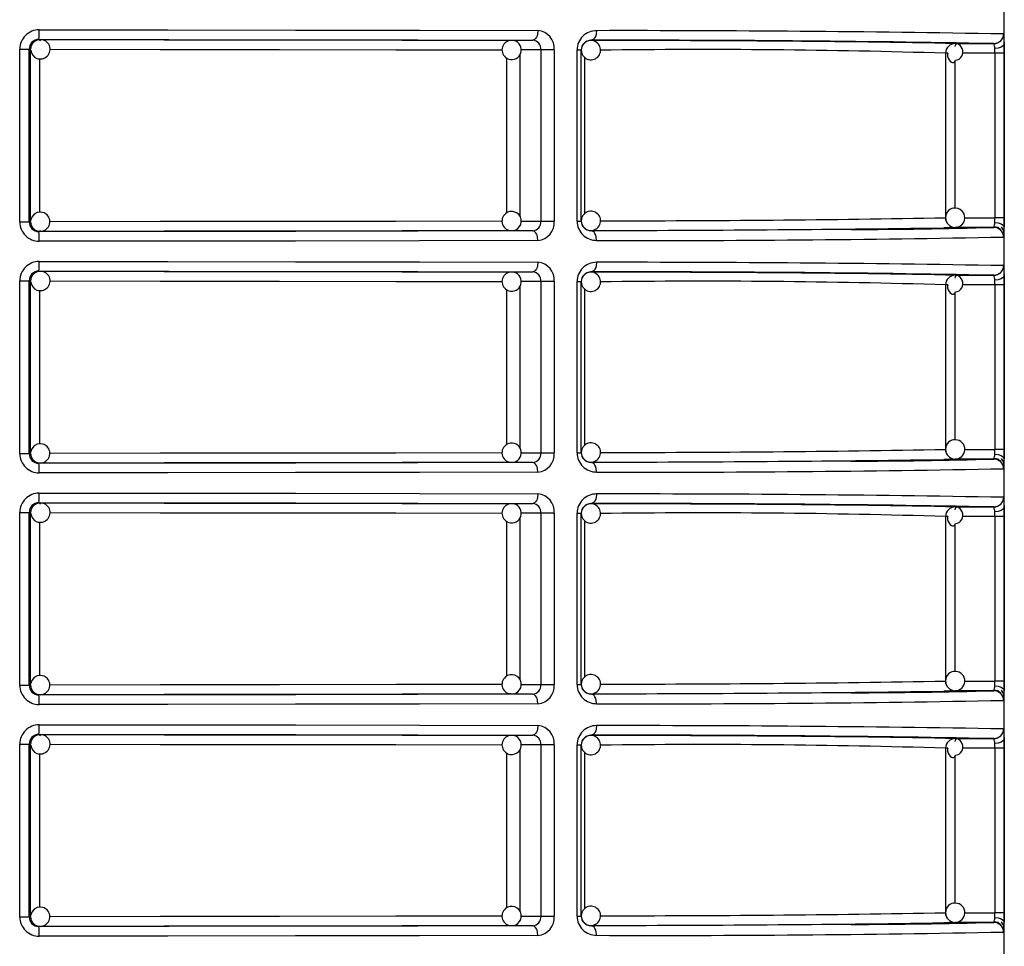
# Model space of a CAD drawing. Units: millimetres. Extents: x 5 to 619, y 2 to 447.
# Drawn here: x 49 to 59, y 155 to 164 of the extents above; entities that cross this region are included whole.
import ezdxf

# ---------------------------------------------------------------- set-up
doc = ezdxf.new("R2010")
doc.units = ezdxf.units.MM

msp = doc.modelspace()

# ---------------------------------------------------------------- linework, layer by layer
for p, q in [((58.8111, 152.1466), (58.8111, 173.9566)), ((48.8144, 164.1015), (48.8284, 164.0998)), ((53.7102, 164.0931), (53.9281, 164.0946)), ((53.9478, 164.1017), (53.9444, 164.0926)), ((54.5305, 164.0928), (54.5305, 164.0906)), ((58.2033, 164.063), (58.3023, 164.0585)), ((58.3023, 164.0585), (58.7032, 164.0584)), ((58.7308, 164.0637), (58.7053, 164.0565)), ((48.616, 162.2117), (48.616, 164.0016)), ((48.616, 164.0016), (48.714, 164.0016)), ((48.714, 162.2117), (48.714, 164.0016)), ((48.7284, 163.9998), (48.714, 164.0016)), ((48.7284, 162.2135), (48.7284, 163.9998)), ((53.7941, 163.9413), (53.7941, 162.2713)), ((54.0116, 163.9946), (53.8085, 163.9932)), ((54.1507, 163.9946), (54.0116, 163.9946)), ((54.0116, 163.9946), (54.0116, 162.2187)), ((54.1507, 163.9946), (54.1507, 162.2187)), ((54.3879, 162.2199), (54.3879, 163.9934)), ((54.3879, 163.9934), (54.4305, 163.9934)), ((54.4305, 162.2199), (54.4305, 163.9934)), ((58.2024, 163.9587), (58.2024, 162.2547)), ((58.2257, 163.9587), (58.2024, 163.9587)), ((58.7126, 163.9586), (58.3798, 163.9586)), ((58.7126, 163.9586), (58.7126, 162.2547)), ((58.8091, 163.9586), (58.7126, 163.9586)), ((58.8091, 163.9586), (58.8091, 162.2547)), ((48.8242, 162.3119), (48.8242, 163.9011)), ((53.6567, 163.9105), (53.6567, 162.3044)), ((54.4687, 162.299), (54.4687, 163.9136)), ((58.2988, 163.8704), (58.2988, 162.3534)), ((48.616, 162.2117), (48.714, 162.2117)), ((48.714, 162.2117), (48.7284, 162.2135)), ((53.8098, 162.22), (54.0116, 162.2187)), ((54.0116, 162.2187), (54.1507, 162.2187)), ((54.3879, 162.2199), (54.4305, 162.2199)), ((58.4008, 162.2546), (58.7126, 162.2547)), ((58.8091, 162.2547), (58.7126, 162.2547)), ((48.8284, 162.1135), (48.8144, 162.1117)), ((53.7171, 162.1205), (53.7102, 162.1202)), ((53.9281, 162.1187), (53.7102, 162.1202)), ((53.944, 162.1205), (53.9472, 162.1114)), ((54.5305, 162.1227), (54.5305, 162.1205)), ((58.7032, 162.1549), (58.3023, 162.1548)), ((58.7433, 162.149), (58.7421, 162.147)), ((58.7454, 162.1614), (58.744, 162.1504)), ((48.8144, 161.7015), (48.8284, 161.6998)), ((53.7102, 161.6931), (53.9281, 161.6946)), ((53.9478, 161.7017), (53.9444, 161.6926)), ((48.616, 159.8117), (48.616, 161.6016)), ((48.616, 161.6016), (48.714, 161.6016)), ((48.714, 159.8117), (48.714, 161.6016)), ((48.7284, 161.5998), (48.714, 161.6016)), ((48.7284, 159.8135), (48.7284, 161.5998)), ((54.0116, 161.5946), (53.8085, 161.5932)), ((54.1507, 161.5946), (54.0116, 161.5946)), ((54.0116, 161.5946), (54.0116, 159.8187)), ((54.1507, 161.5946), (54.1507, 159.8187)), ((54.3879, 159.8199), (54.3879, 161.5934)), ((54.3879, 161.5934), (54.4305, 161.5934)), ((54.4305, 159.8199), (54.4305, 161.5934)), ((54.5305, 161.6928), (54.5305, 161.6906)), ((58.2033, 161.663), (58.3023, 161.6585)), ((58.2988, 161.6584), (58.2834, 161.6548)), ((58.3023, 161.6585), (58.7032, 161.6584)), ((58.7308, 161.6637), (58.7053, 161.6565)), ((48.8242, 159.9119), (48.8242, 161.5011)), ((53.6567, 161.5105), (53.6567, 159.9044)), ((53.7941, 161.5413), (53.7941, 159.8713)), ((54.4687, 159.899), (54.4687, 161.5136)), ((58.2024, 161.5587), (58.2024, 159.8547)), ((58.2257, 161.5587), (58.2024, 161.5587)), ((58.7126, 161.5586), (58.3798, 161.5586)), ((58.7126, 161.5586), (58.7126, 159.8547)), ((58.8091, 161.5586), (58.7126, 161.5586)), ((58.8091, 161.5586), (58.8091, 159.8547)), ((58.2988, 161.4704), (58.2988, 159.9534)), ((48.616, 159.8117), (48.714, 159.8117)), ((48.714, 159.8117), (48.7284, 159.8135)), ((53.8098, 159.82), (54.0116, 159.8187)), ((54.0116, 159.8187), (54.1507, 159.8187)), ((54.3879, 159.8199), (54.4305, 159.8199)), ((58.4008, 159.8546), (58.7126, 159.8547)), ((58.8091, 159.8547), (58.7126, 159.8547)), ((58.7454, 159.7614), (58.744, 159.7504)), ((48.8284, 159.7135), (48.8144, 159.7117)), ((53.7171, 159.7205), (53.7102, 159.7202)), ((53.9281, 159.7187), (53.7102, 159.7202)), ((53.944, 159.7205), (53.9472, 159.7113)), ((54.5305, 159.7227), (54.5305, 159.7205)), ((58.7032, 159.7549), (58.3023, 159.7548)), ((58.7433, 159.749), (58.7421, 159.747)), ((48.8144, 159.3015), (48.8284, 159.2998)), ((53.7102, 159.2931), (53.9281, 159.2946)), ((53.9478, 159.3017), (53.9444, 159.2926)), ((54.5305, 159.2928), (54.5305, 159.2906)), ((58.2033, 159.263), (58.3023, 159.2585)), ((58.2988, 159.2584), (58.2834, 159.2548)), ((58.3023, 159.2585), (58.7032, 159.2584)), ((58.7308, 159.2637), (58.7053, 159.2565)), ((48.616, 157.4117), (48.616, 159.2016)), ((48.616, 159.2016), (48.714, 159.2016)), ((48.714, 157.4117), (48.714, 159.2016)), ((48.7284, 159.1998), (48.714, 159.2016)), ((48.7284, 157.4135), (48.7284, 159.1998)), ((54.0116, 159.1946), (53.8085, 159.1932)), ((54.1507, 159.1946), (54.0116, 159.1946)), ((54.0116, 159.1946), (54.0116, 157.4187)), ((54.1507, 159.1946), (54.1507, 157.4187)), ((54.3879, 157.4199), (54.3879, 159.1934)), ((54.3879, 159.1934), (54.4305, 159.1934)), ((54.4305, 157.4199), (54.4305, 159.1934)), ((58.2024, 159.1587), (58.2024, 157.4547)), ((58.2257, 159.1587), (58.2024, 159.1587)), ((58.7126, 159.1586), (58.3798, 159.1586)), ((58.7126, 159.1586), (58.7126, 157.4547)), ((58.8091, 159.1586), (58.7126, 159.1586)), ((58.8091, 159.1586), (58.8091, 157.4547)), ((48.8242, 157.5119), (48.8242, 159.1011)), ((53.6567, 159.1105), (53.6567, 157.5044)), ((53.7941, 159.1413), (53.7941, 157.4713)), ((54.4687, 157.499), (54.4687, 159.1136)), ((58.2988, 159.0704), (58.2988, 157.5534)), ((48.714, 157.4117), (48.7284, 157.4135)), ((53.8098, 157.42), (54.0116, 157.4187)), ((54.0116, 157.4187), (54.1507, 157.4187)), ((54.3879, 157.4199), (54.4305, 157.4199)), ((58.4008, 157.4546), (58.7126, 157.4547)), ((58.8091, 157.4547), (58.7126, 157.4547)), ((48.616, 157.4117), (48.714, 157.4117)), ((48.8284, 157.3135), (48.8144, 157.3117)), ((53.7102, 157.3202), (53.6909, 157.3271)), ((53.7171, 157.3205), (53.7102, 157.3202)), ((53.9281, 157.3187), (53.7102, 157.3202)), ((53.944, 157.3205), (53.9472, 157.3114)), ((54.5305, 157.3227), (54.5305, 157.3205)), ((58.7032, 157.3549), (58.3023, 157.3548)), ((58.7433, 157.349), (58.7421, 157.347)), ((58.7454, 157.3614), (58.744, 157.3504)), ((48.616, 155.0117), (48.616, 156.8016)), ((48.616, 156.8016), (48.714, 156.8016)), ((48.714, 155.0117), (48.714, 156.8016)), ((48.7284, 156.7998), (48.714, 156.8016)), ((48.8144, 156.9015), (48.8284, 156.8998)), ((53.7102, 156.8931), (53.9281, 156.8946)), ((53.9478, 156.9017), (53.9444, 156.8926)), ((54.5305, 156.8928), (54.5305, 156.8906)), ((58.2033, 156.863), (58.3023, 156.8585)), ((58.2988, 156.8584), (58.2834, 156.8548)), ((58.3023, 156.8585), (58.7032, 156.8584)), ((58.7308, 156.8637), (58.7053, 156.8565)), ((48.7284, 155.0135), (48.7284, 156.7998)), ((48.8242, 155.1119), (48.8242, 156.7011)), ((53.6567, 156.7105), (53.6567, 155.1044)), ((53.7941, 156.7413), (53.7941, 155.0713)), ((54.0116, 156.7946), (53.8085, 156.7932)), ((54.1507, 156.7946), (54.0116, 156.7946)), ((54.0116, 156.7946), (54.0116, 155.0187)), ((54.1507, 156.7946), (54.1507, 155.0187)), ((54.3879, 155.0199), (54.3879, 156.7934)), ((54.3879, 156.7934), (54.4305, 156.7934)), ((54.4305, 155.0199), (54.4305, 156.7934)), ((54.4687, 155.099), (54.4687, 156.7136)), ((58.2024, 156.7587), (58.2024, 155.0547)), ((58.2257, 156.7587), (58.2024, 156.7587)), ((58.7126, 156.7586), (58.3798, 156.7586)), ((58.7126, 156.7586), (58.7126, 155.0547)), ((58.8091, 156.7586), (58.7126, 156.7586)), ((58.8091, 156.7586), (58.8091, 155.0547)), ((58.2988, 156.6704), (58.2988, 155.1534)), ((48.616, 155.0117), (48.714, 155.0117)), ((48.714, 155.0117), (48.7284, 155.0135)), ((53.8098, 155.02), (54.0116, 155.0187)), ((54.0116, 155.0187), (54.1507, 155.0187)), ((54.3879, 155.0199), (54.4305, 155.0199)), ((58.4008, 155.0546), (58.7126, 155.0547)), ((58.8091, 155.0547), (58.7126, 155.0547)), ((48.8284, 154.9135), (48.8144, 154.9117)), ((53.7171, 154.9205), (53.7102, 154.9202)), ((53.9281, 154.9187), (53.7102, 154.9202)), ((53.944, 154.9205), (53.9472, 154.9114)), ((54.5305, 154.9227), (54.5305, 154.9205)), ((58.7032, 154.9549), (58.3023, 154.9548)), ((58.7433, 154.949), (58.7421, 154.947)), ((58.7454, 154.9614), (58.744, 154.9504))]:
    msp.add_line(p, q)
at = {"flags": 128}
for points in [[(48.8183, 164.2015), (50.1498, 164.2009), (51.4706, 164.1996), (52.7562, 164.1975), (53.9817, 164.1946)], [(53.9817, 164.1946), (53.9779, 164.1579), (53.9729, 164.14), (53.9659, 164.124), (53.9574, 164.111), (53.9478, 164.1017), (53.9281, 164.0946)], [(54.5899, 164.1928), (54.5857, 164.1561), (54.5801, 164.1382), (54.5724, 164.1222), (54.5629, 164.1092), (54.5523, 164.0999), (54.5305, 164.0928)], [(58.8032, 164.1584), (58.8051, 164.1514), (58.8066, 164.1307)], [(48.7837, 164.0873), (48.7694, 164.0805), (48.7577, 164.0705)], [(48.8283, 164.0982), (48.8036, 164.0967), (48.7837, 164.0873)], [(48.8144, 164.1015), (50.1605, 164.1009), (51.4767, 164.0995), (52.7399, 164.0974), (53.9281, 164.0946)], [(48.8284, 164.0998), (48.8267, 164.0927), (48.8261, 164.0837)], [(48.8284, 164.0998), (50.1135, 164.0992), (51.3697, 164.0979), (52.5755, 164.0958), (53.7102, 164.0931)], [(58.3048, 163.8878), (58.3242, 163.8905), (58.3423, 163.8985), (58.3579, 163.9111), (58.37, 163.9277), (58.3779, 163.947), (58.3813, 163.9678), (58.3801, 163.9887), (58.3747, 164.0085), (58.3659, 164.0259), (58.3546, 164.0399), (58.3419, 164.0496), (58.3292, 164.0547), (58.3177, 164.0548), (58.3084, 164.0503), (58.3023, 164.0415), (58.2998, 164.0291)], [(58.8085, 164.0568), (58.8012, 164.0392), (58.7797, 164.0229), (58.7472, 164.0118), (58.7116, 164.0076)], [(58.8066, 164.1307), (58.8078, 164.0986), (58.8085, 164.0568)], [(58.8085, 164.0568), (58.8089, 164.0094), (58.8091, 163.9586)], [(48.9273, 163.9997), (50.0704, 163.9992), (51.3064, 163.9979), (52.5095, 163.9959), (53.6119, 163.9932)], [(58.2249, 163.9587), (58.2233, 163.9492), (58.2245, 163.9282), (58.2299, 163.9084), (58.2387, 163.891), (58.2501, 163.8771), (58.2627, 163.8673), (58.2754, 163.8623), (58.2869, 163.8621), (58.2962, 163.8666), (58.3023, 163.8754), (58.3048, 163.8878)], [(58.7126, 163.9586), (58.7123, 163.9839), (58.7116, 164.0076)], [(48.8991, 162.2842), (48.8693, 162.3047), (48.8355, 162.3132), (48.7982, 162.3088), (48.7651, 162.2909), (48.7409, 162.262), (48.7292, 162.2262), (48.7294, 162.223)], [(53.6106, 162.22), (52.5095, 162.2174), (51.3064, 162.2154), (50.0704, 162.2141), (48.9268, 162.2135)], [(58.7116, 162.2056), (58.7123, 162.2293), (58.7126, 162.2547)], [(58.7116, 162.2056), (58.7472, 162.2015), (58.7797, 162.1904), (58.8012, 162.1741), (58.8085, 162.1565)], [(58.8091, 162.2547), (58.8089, 162.2038), (58.8085, 162.1565)], [(53.9281, 162.1187), (52.7399, 162.1159), (51.4767, 162.1137), (50.1605, 162.1123), (48.8144, 162.1117)], [(48.8262, 162.1276), (48.8267, 162.1205), (48.8284, 162.1135)], [(53.7102, 162.1202), (52.5755, 162.1174), (51.3697, 162.1154), (50.1135, 162.1141), (48.8284, 162.1135)], [(53.9817, 162.0187), (53.9778, 162.0555), (53.9728, 162.0734), (53.9659, 162.0893), (53.9573, 162.1023), (53.9477, 162.1116), (53.9281, 162.1187)], [(57.2251, 162.1335), (56.9213, 162.1313), (56.219, 162.1273), (55.4186, 162.1237), (54.5305, 162.1205)], [(54.5899, 162.0205), (54.5857, 162.0572), (54.5801, 162.0751), (54.5724, 162.0911), (54.5629, 162.1041), (54.5523, 162.1134), (54.5305, 162.1205)], [(58.3023, 162.1548), (58.2021, 162.1502), (58.1835, 162.1498)], [(58.7989, 162.1312), (58.7929, 162.1445), (58.7805, 162.1611)], [(53.9817, 162.0187), (52.7562, 162.0158), (51.4706, 162.0137), (50.1498, 162.0123), (48.8183, 162.0117)], [(58.8065, 162.0805), (58.8051, 162.0619), (58.8032, 162.0549)], [(48.8183, 161.8015), (50.1498, 161.8009), (51.4706, 161.7996), (52.7562, 161.7975), (53.9817, 161.7946)], [(48.8283, 161.6982), (48.8036, 161.6967), (48.7837, 161.6873)], [(48.8144, 161.7015), (50.1605, 161.7009), (51.4767, 161.6995), (52.7399, 161.6974), (53.9281, 161.6946)], [(48.8284, 161.6998), (50.1135, 161.6992), (51.3697, 161.6979), (52.5755, 161.6958), (53.7102, 161.6931)], [(53.9817, 161.7946), (53.9779, 161.7579), (53.9729, 161.74), (53.9659, 161.724), (53.9574, 161.711), (53.9478, 161.7017), (53.9281, 161.6946)], [(54.5899, 161.7928), (54.5857, 161.7561), (54.5801, 161.7382), (54.5724, 161.7222), (54.5629, 161.7092), (54.5523, 161.6999), (54.5305, 161.6928)], [(58.8032, 161.7584), (58.8051, 161.7514), (58.8066, 161.7307)], [(58.8066, 161.7307), (58.8078, 161.6986), (58.8085, 161.6568)], [(48.7837, 161.6873), (48.7694, 161.6805), (48.7577, 161.6705)], [(48.9273, 161.5997), (50.0704, 161.5992), (51.3064, 161.5979), (52.5095, 161.5959), (53.6119, 161.5932)], [(58.3048, 161.4878), (58.3242, 161.4905), (58.3423, 161.4985), (58.3579, 161.5111), (58.37, 161.5277), (58.3779, 161.547), (58.3813, 161.5677), (58.3801, 161.5887), (58.3747, 161.6085), (58.3659, 161.6259), (58.3546, 161.6399), (58.3419, 161.6496), (58.3292, 161.6547), (58.3177, 161.6548), (58.3084, 161.6503), (58.3023, 161.6415), (58.2998, 161.6291)], [(58.8085, 161.6568), (58.8012, 161.6392), (58.7797, 161.6229), (58.7472, 161.6118), (58.7116, 161.6076)], [(58.7126, 161.5586), (58.7123, 161.5839), (58.7116, 161.6076)], [(58.8085, 161.6568), (58.8089, 161.6094), (58.8091, 161.5586)], [(58.2249, 161.5587), (58.2233, 161.5492), (58.2245, 161.5282), (58.2299, 161.5084), (58.2387, 161.491), (58.2501, 161.4771), (58.2627, 161.4673), (58.2754, 161.4623), (58.2869, 161.4621), (58.2962, 161.4666), (58.3023, 161.4754), (58.3048, 161.4878)], [(48.8991, 159.8842), (48.8693, 159.9047), (48.8355, 159.9132), (48.7982, 159.9088), (48.7651, 159.8909), (48.7409, 159.862), (48.7292, 159.8262), (48.7294, 159.823)], [(53.6106, 159.82), (52.5095, 159.8174), (51.3064, 159.8154), (50.0704, 159.8141), (48.9268, 159.8135)], [(58.7116, 159.8056), (58.7123, 159.8293), (58.7126, 159.8547)], [(58.7116, 159.8056), (58.7472, 159.8015), (58.7797, 159.7904), (58.8012, 159.7741), (58.8085, 159.7565)], [(58.7989, 159.7312), (58.7929, 159.7445), (58.7805, 159.7611)], [(58.8091, 159.8547), (58.8089, 159.8038), (58.8085, 159.7565)], [(53.9281, 159.7187), (52.7399, 159.7159), (51.4767, 159.7137), (50.1605, 159.7123), (48.8144, 159.7117)], [(53.7102, 159.7202), (52.5755, 159.7175), (51.3697, 159.7154), (50.1135, 159.7141), (48.8284, 159.7135)], [(53.9817, 159.6187), (53.9778, 159.6555), (53.9728, 159.6734), (53.9659, 159.6893), (53.9573, 159.7023), (53.9477, 159.7116), (53.9281, 159.7187)], [(57.2251, 159.7335), (56.9213, 159.7313), (56.219, 159.7273), (55.4186, 159.7237), (54.5305, 159.7205)], [(54.5899, 159.6205), (54.5857, 159.6572), (54.5801, 159.6751), (54.5724, 159.6911), (54.5629, 159.7041), (54.5523, 159.7134), (54.5305, 159.7205)], [(58.3023, 159.7548), (58.2021, 159.7502), (58.1835, 159.7498)], [(58.8065, 159.6805), (58.8051, 159.6619), (58.8032, 159.6549)], [(53.9817, 159.6187), (52.7562, 159.6158), (51.4706, 159.6137), (50.1498, 159.6123), (48.8183, 159.6117)], [(48.8183, 159.4015), (50.1498, 159.4009), (51.4706, 159.3996), (52.7562, 159.3975), (53.9817, 159.3946)], [(53.9817, 159.3946), (53.9779, 159.3579), (53.9729, 159.34), (53.9659, 159.324), (53.9574, 159.311), (53.9478, 159.3017), (53.9281, 159.2946)], [(54.5899, 159.3928), (54.5857, 159.3561), (54.5801, 159.3382), (54.5724, 159.3222), (54.5629, 159.3092), (54.5523, 159.2999), (54.5305, 159.2928)], [(58.8032, 159.3584), (58.8051, 159.3514), (58.8066, 159.3307)], [(48.7837, 159.2873), (48.7694, 159.2805), (48.7577, 159.2705)], [(48.8283, 159.2982), (48.8036, 159.2967), (48.7837, 159.2873)], [(48.8144, 159.3015), (50.1605, 159.3009), (51.4767, 159.2995), (52.7399, 159.2974), (53.9281, 159.2946)], [(48.8284, 159.2998), (48.8267, 159.2927), (48.8261, 159.2837)], [(48.8284, 159.2998), (50.1135, 159.2992), (51.3697, 159.2979), (52.5755, 159.2958), (53.7102, 159.2931)], [(58.3048, 159.0878), (58.3242, 159.0905), (58.3423, 159.0985), (58.3579, 159.1111), (58.37, 159.1277), (58.3779, 159.147), (58.3813, 159.1678), (58.3801, 159.1887), (58.3747, 159.2085), (58.3659, 159.2259), (58.3546, 159.2399), (58.3419, 159.2496), (58.3292, 159.2547), (58.3177, 159.2548), (58.3084, 159.2503), (58.3023, 159.2415), (58.2998, 159.2291)], [(58.8085, 159.2568), (58.8012, 159.2392), (58.7797, 159.2229), (58.7472, 159.2118), (58.7116, 159.2076)], [(58.8066, 159.3307), (58.8078, 159.2986), (58.8085, 159.2568)], [(58.8085, 159.2568), (58.8089, 159.2094), (58.8091, 159.1586)], [(48.9273, 159.1997), (50.0704, 159.1992), (51.3064, 159.1979), (52.5095, 159.1959), (53.6119, 159.1932)], [(58.2249, 159.1587), (58.2233, 159.1492), (58.2245, 159.1282), (58.2299, 159.1084), (58.2387, 159.091), (58.2501, 159.0771), (58.2627, 159.0673), (58.2754, 159.0623), (58.2869, 159.0621), (58.2962, 159.0666), (58.3023, 159.0754), (58.3048, 159.0878)], [(58.7126, 159.1586), (58.7123, 159.1839), (58.7116, 159.2076)], [(48.8991, 157.4842), (48.8693, 157.5047), (48.8355, 157.5132), (48.7982, 157.5088), (48.7651, 157.4909), (48.7409, 157.462), (48.7292, 157.4262), (48.7294, 157.423)], [(53.6106, 157.42), (52.5095, 157.4174), (51.3064, 157.4154), (50.0704, 157.4141), (48.9268, 157.4135)], [(58.7116, 157.4056), (58.7123, 157.4293), (58.7126, 157.4547)], [(58.8091, 157.4547), (58.8089, 157.4038), (58.8085, 157.3565)], [(53.9281, 157.3187), (52.7399, 157.3159), (51.4767, 157.3137), (50.1605, 157.3123), (48.8144, 157.3117)], [(53.7102, 157.3202), (52.5755, 157.3174), (51.3697, 157.3154), (50.1135, 157.3141), (48.8284, 157.3135)], [(53.9817, 157.2187), (53.9778, 157.2555), (53.9728, 157.2734), (53.9659, 157.2893), (53.9573, 157.3023), (53.9477, 157.3116), (53.9281, 157.3187)], [(57.2251, 157.3335), (56.9213, 157.3313), (56.219, 157.3273), (55.4186, 157.3237), (54.5305, 157.3205)], [(54.5899, 157.2205), (54.5857, 157.2572), (54.5801, 157.2751), (54.5724, 157.2911), (54.5629, 157.3041), (54.5523, 157.3134), (54.5305, 157.3205)], [(58.3023, 157.3548), (58.2021, 157.3502), (58.1835, 157.3498)], [(58.7116, 157.4056), (58.7472, 157.4015), (58.7797, 157.3904), (58.8012, 157.3741), (58.8085, 157.3565)], [(58.7989, 157.3312), (58.7929, 157.3445), (58.7805, 157.3611)], [(53.9817, 157.2187), (52.7562, 157.2158), (51.4706, 157.2137), (50.1498, 157.2123), (48.8183, 157.2117)], [(58.8065, 157.2805), (58.8051, 157.2619), (58.8032, 157.2549)], [(48.8183, 157.0015), (50.1498, 157.0009), (51.4706, 156.9996), (52.7562, 156.9975), (53.9817, 156.9946)], [(53.9817, 156.9946), (53.9779, 156.9579), (53.9729, 156.94), (53.9659, 156.924), (53.9574, 156.911), (53.9478, 156.9017), (53.9281, 156.8946)], [(54.5899, 156.9928), (54.5857, 156.9561), (54.5801, 156.9382), (54.5724, 156.9222), (54.5629, 156.9092), (54.5523, 156.8999), (54.5305, 156.8928)], [(58.8032, 156.9584), (58.8051, 156.9514), (58.8066, 156.9307)], [(58.8066, 156.9307), (58.8078, 156.8986), (58.8085, 156.8568)], [(48.7837, 156.8873), (48.7694, 156.8805), (48.7577, 156.8705)], [(48.8283, 156.8982), (48.8036, 156.8967), (48.7837, 156.8873)], [(48.8144, 156.9015), (50.1605, 156.9009), (51.4767, 156.8995), (52.7399, 156.8974), (53.9281, 156.8946)], [(48.8284, 156.8998), (48.8267, 156.8927), (48.8261, 156.8837)], [(48.8284, 156.8998), (50.1135, 156.8992), (51.3697, 156.8979), (52.5755, 156.8958), (53.7102, 156.8931)], [(58.3048, 156.6878), (58.3242, 156.6905), (58.3423, 156.6985), (58.3579, 156.7111), (58.37, 156.7277), (58.3779, 156.747), (58.3813, 156.7678), (58.3801, 156.7887), (58.3747, 156.8085), (58.3659, 156.8259), (58.3546, 156.8399), (58.3419, 156.8496), (58.3292, 156.8547), (58.3177, 156.8548), (58.3084, 156.8503), (58.3023, 156.8415), (58.2998, 156.8291)], [(58.8085, 156.8568), (58.8012, 156.8392), (58.7797, 156.8229), (58.7472, 156.8118), (58.7116, 156.8076)], [(58.7126, 156.7586), (58.7123, 156.7839), (58.7116, 156.8076)], [(58.8085, 156.8568), (58.8089, 156.8094), (58.8091, 156.7586)], [(48.9273, 156.7997), (50.0704, 156.7992), (51.3064, 156.7979), (52.5095, 156.7959), (53.6119, 156.7932)], [(58.2249, 156.7587), (58.2233, 156.7492), (58.2245, 156.7282), (58.2299, 156.7084), (58.2387, 156.691), (58.2501, 156.6771), (58.2627, 156.6673), (58.2754, 156.6623), (58.2869, 156.6621), (58.2962, 156.6666), (58.3023, 156.6754), (58.3048, 156.6878)], [(48.8991, 155.0842), (48.8693, 155.1047), (48.8355, 155.1132), (48.7982, 155.1088), (48.7651, 155.0909), (48.7409, 155.062), (48.7292, 155.0262), (48.7294, 155.023)], [(53.6106, 155.02), (52.5095, 155.0174), (51.3064, 155.0154), (50.0704, 155.0141), (48.9268, 155.0135)], [(58.7116, 155.0056), (58.7123, 155.0293), (58.7126, 155.0547)], [(58.7116, 155.0056), (58.7472, 155.0015), (58.7797, 154.9904), (58.8012, 154.9741), (58.8085, 154.9565)], [(58.8091, 155.0547), (58.8089, 155.0038), (58.8085, 154.9565)], [(53.9281, 154.9187), (52.7399, 154.9159), (51.4767, 154.9137), (50.1605, 154.9123), (48.8144, 154.9117)], [(53.7102, 154.9202), (52.5755, 154.9175), (51.3697, 154.9154), (50.1135, 154.9141), (48.8284, 154.9135)], [(53.9817, 154.8187), (53.9778, 154.8555), (53.9728, 154.8734), (53.9659, 154.8893), (53.9573, 154.9023), (53.9477, 154.9116), (53.9281, 154.9187)], [(57.2251, 154.9335), (56.9213, 154.9313), (56.219, 154.9273), (55.4186, 154.9237), (54.5305, 154.9205)], [(54.5899, 154.8205), (54.5857, 154.8572), (54.5801, 154.8751), (54.5724, 154.8911), (54.5629, 154.9041), (54.5523, 154.9134), (54.5305, 154.9205)], [(58.3023, 154.9548), (58.2021, 154.9502), (58.1835, 154.9498)], [(58.7989, 154.9312), (58.7929, 154.9445), (58.7805, 154.9611)], [(58.8065, 154.8805), (58.8051, 154.8619), (58.8032, 154.8549)], [(53.9817, 154.8187), (52.7562, 154.8158), (51.4706, 154.8137), (50.1498, 154.8123), (48.8183, 154.8117)]]:
    msp.add_lwpolyline(points, dxfattribs=at)
for centre, radius, start, end in [((48.8171, 164.0005), 0.2011, 89.66013, 179.68594), ((48.1703, 164.1768), 0.6484, 353.33187, 2.18378), ((53.9648, 164.0089), 0.1865, 355.59947, 84.82017), ((54.5879, 163.9928), 0.2, 89.43403, 179.83296), ((54.8771, -58.6758), 222.8688, 88.990632, 90.073846), ((58.7032, 164.1584), 0.1, 270.03383, 0.00909), ((48.8141, 164.0014), 0.1001, 89.85841, 179.90695), ((48.8285, 163.9998), 0.1, 135.01915, 179.99396), ((48.8284, 163.9999), 0.0999, 90.0152, 135.02127), ((48.8335, 164.001), 0.0973, 312.37458, 93.04077), ((53.7087, 163.9929), 0.0989, 91.33131, 230.57699), ((53.7102, 163.9931), 0.1, 229.99532, 49.99528), ((53.7162, 164.0057), 0.0866, 47.67972, 96.47245), ((53.9216, 164.0043), 0.0906, 353.86801, 85.87025), ((54.5298, 163.9935), 0.0993, 89.58687, 180.05439), ((54.5305, 163.9906), 0.1, 134.99727, 180.00173), ((54.5305, 163.9906), 0.1, 90.06101, 134.99928), ((54.5305, 163.9906), 0.1, 314.99967, 90.06067), ((55.0292, -28.5255), 192.6189, 88.907056, 90.148339), ((54.6672, -62.1323), 226.223, 89.104369, 90.034617), ((58.3024, 163.9585), 0.1, 90.03766, 179.90185), ((58.6068, 164.0165), 0.1052, 355.18285, 23.49431), ((48.8287, 163.9979), 0.0984, 184.61019, 315.60855), ((54.5305, 163.9906), 0.1, 179.99911, 315.00181), ((55.7081, 83.1918), 80.8054, 88.231087, 90.764393), ((53.7102, 162.2202), 0.1, 310.00462, 130.00572), ((54.5305, 162.2227), 0.1, 44.99999, 180.0008), ((58.2982, 162.2601), 0.0947, 85.43402, 182.78353), ((58.3023, 162.2545), 0.1, 268.00264, 88.00344), ((48.8171, 162.2128), 0.2011, 180.31532, 270.33861), ((48.8141, 162.2119), 0.1001, 180.11176, 270.12288), ((48.8285, 162.2135), 0.1, 180.00434, 224.98085), ((48.8292, 162.2137), 0.0993, 268.75144, 45.29604), ((53.7089, 162.2203), 0.0991, 129.46247, 272.57768), ((53.9195, 162.2107), 0.0924, 275.32328, 4.93846), ((53.9648, 162.2044), 0.1865, 275.17973, 4.40064), ((54.5879, 162.2204), 0.2, 180.16505, 270.56881), ((54.5305, 162.2227), 0.1, 180.0015, 224.99951), ((54.5298, 162.2198), 0.0993, 179.94498, 270.41548), ((54.5305, 162.2227), 0.1, 268.90225, 44.99921), ((54.7066, 356.7265), 194.5032, 269.977362, 271.029837), ((58.3024, 162.2545), 0.1, 179.88392, 269.96013), ((58.2812, 162.2465), 0.0781, 173.36892, 227.89015), ((58.6068, 162.1968), 0.1052, 336.50993, 4.81291), ((48.8284, 162.2134), 0.0999, 224.97873, 269.9848), ((48.8204, 162.1972), 0.0831, 220.97084, 274.60774), ((48.1704, 162.0364), 0.6484, 357.81601, 6.66833), ((53.7146, 162.2129), 0.0916, 269.21795, 310.80939), ((54.5305, 162.2227), 0.1, 225.00056, 268.8995), ((54.2514, 445.2831), 283.1605, 270.056462, 270.795654), ((57.1702, 217.0792), 54.9457, 270.05721, 271.59877), ((58.2996, 162.2452), 0.0906, 218.69919, 269.49816), ((58.7032, 162.0549), 0.1, 359.99073, 89.96635), ((58.7045, 162.0558), 0.1026, 45.17842, 89.13572), ((58.7192, 162.0943), 0.0879, 355.86766, 24.83479), ((57.4651, 162.1546), 1.3434, 356.83846, 0.08208), ((55.237, 340.827), 178.8077, 269.792647, 271.142794), ((48.8171, 161.6005), 0.2011, 89.66037, 179.68527), ((48.1703, 161.7768), 0.6484, 353.33204, 2.18361), ((48.8141, 161.6014), 0.1001, 89.85611, 179.9084), ((48.8284, 161.5999), 0.0999, 90.01313, 135.02128), ((48.8335, 161.601), 0.0973, 312.37483, 93.04015), ((53.9216, 161.6043), 0.0906, 353.86672, 85.87155), ((53.9648, 161.6089), 0.1865, 355.59947, 84.82017), ((54.5879, 161.5928), 0.2, 89.43349, 179.8335), ((54.8771, -61.0922), 222.8852, 88.990692, 90.073827), ((58.7032, 161.7584), 0.1, 270.03246, 0.01046), ((48.8285, 161.5998), 0.1, 135.02113, 179.99283), ((53.7087, 161.5929), 0.0989, 91.33131, 230.57699), ((53.7102, 161.5931), 0.1, 229.99582, 49.99478), ((53.7162, 161.6057), 0.0866, 47.67731, 96.47486), ((54.5298, 161.5935), 0.0993, 89.58585, 180.05455), ((54.5305, 161.5906), 0.1, 135.00086, 179.99899), ((54.5305, 161.5906), 0.1, 90.06101, 134.99928), ((54.5305, 161.5906), 0.1, 315.00027, 90.05937), ((55.0293, -30.9212), 192.6146, 88.907083, 90.148394), ((54.6674, -64.4852), 226.1758, 89.104249, 90.034691), ((55.708, 80.7854), 80.8118, 88.231211, 90.764317), ((58.3024, 161.5585), 0.1, 90.03704, 179.90248), ((58.6068, 161.6165), 0.1052, 355.1844, 23.49222), ((48.8287, 161.5979), 0.0984, 184.60909, 315.61055), ((54.5305, 161.5906), 0.1, 180.00012, 314.99994), ((48.8292, 159.8137), 0.0993, 268.75219, 45.29565), ((53.7089, 159.8203), 0.0991, 129.46245, 272.57738), ((53.7102, 159.8202), 0.1, 310.0047, 130.00454), ((54.5305, 159.8227), 0.1, 45.00006, 179.99988), ((54.5305, 159.8227), 0.1, 268.90166, 44.99981), ((58.2982, 159.8601), 0.0947, 85.43402, 182.78353), ((58.3023, 159.8545), 0.1, 268.00312, 88.00297), ((48.8171, 159.8128), 0.2011, 180.31489, 270.33903), ((48.8141, 159.8119), 0.1001, 180.11145, 270.12405), ((48.8285, 159.8135), 0.1, 180.0068, 224.97924), ((53.9195, 159.8107), 0.0924, 275.32277, 4.93897), ((53.9648, 159.8044), 0.1865, 275.17885, 4.40152), ((54.5879, 159.8204), 0.2, 180.1659, 270.56754), ((54.5305, 159.8227), 0.1, 180.00101, 224.99914), ((54.5298, 159.8198), 0.0993, 179.9452, 270.4144), ((54.7066, 354.3367), 194.5134, 269.977365, 271.029786), ((58.3024, 159.8545), 0.1, 179.88304, 269.96186), ((58.2812, 159.8465), 0.0781, 173.37213, 227.88694), ((58.2996, 159.8452), 0.0906, 218.70324, 269.4941), ((58.6068, 159.7968), 0.1052, 336.50906, 4.81431), ((58.7045, 159.6558), 0.1026, 45.17976, 89.13643), ((48.8284, 159.8134), 0.0999, 224.97713, 269.98847), ((48.8204, 159.7972), 0.0831, 220.97934, 274.59924), ((48.1703, 159.6364), 0.6484, 357.81619, 6.66809), ((53.7146, 159.8129), 0.0916, 269.21439, 310.81048), ((54.5305, 159.8227), 0.1, 225.00248, 268.89758), ((54.2517, 442.8849), 283.1624, 270.056418, 270.795605), ((55.2369, 338.4347), 178.8154, 269.792696, 271.142785), ((57.1702, 214.6823), 54.9488, 270.05725, 271.59873), ((58.7032, 159.6549), 0.1, 359.98903, 89.96805), ((58.7192, 159.6943), 0.0879, 355.86637, 24.83538), ((57.4652, 159.7546), 1.3433, 356.83834, 0.08214), ((48.8171, 159.2005), 0.2011, 89.66097, 179.6851), ((48.1703, 159.3768), 0.6484, 353.33187, 2.18378), ((53.9648, 159.2089), 0.1865, 355.59947, 84.82017), ((54.5879, 159.1928), 0.2, 89.43349, 179.83307), ((54.8772, -63.4798), 222.8728, 88.990662, 90.073857), ((58.7032, 159.3584), 0.1, 270.03294, 0.00998), ((48.8141, 159.2014), 0.1001, 89.85841, 179.90695), ((48.8285, 159.1998), 0.1, 135.02021, 179.99375), ((48.8284, 159.1999), 0.0999, 90.01153, 135.02287), ((48.8335, 159.201), 0.0973, 312.37483, 93.04015), ((53.7087, 159.1929), 0.0989, 91.331, 230.57699), ((53.7102, 159.1931), 0.1, 229.99549, 49.99511), ((53.7162, 159.2057), 0.0866, 47.67731, 96.47486), ((53.9216, 159.2043), 0.0906, 353.86671, 85.87156), ((54.5298, 159.1935), 0.0993, 89.58617, 180.05423), ((54.5305, 159.1906), 0.1, 134.99888, 180.00097), ((54.5305, 159.1906), 0.1, 90.06101, 134.99928), ((54.5305, 159.1906), 0.1, 315.00029, 90.0597), ((55.0293, -33.3161), 192.6095, 88.907046, 90.14839), ((54.6673, -66.9062), 226.1969, 89.104293, 90.034647), ((58.3024, 159.1585), 0.1, 90.03704, 179.90248), ((58.6068, 159.2165), 0.1052, 355.18373, 23.4929), ((48.8287, 159.1979), 0.0984, 184.60816, 315.61059), ((54.5305, 159.1906), 0.1, 180.00001, 315.00091), ((55.7081, 78.3918), 80.8054, 88.231087, 90.764393), ((53.7102, 157.4202), 0.1, 310.00457, 130.00522), ((54.5305, 157.4227), 0.1, 44.99967, 180.00027), ((58.2982, 157.4601), 0.0947, 85.43402, 182.78353), ((58.3023, 157.4545), 0.1, 268.0038, 88.00231), ((48.8285, 157.4135), 0.1, 180.00625, 224.97979), ((48.8292, 157.4137), 0.0993, 268.75367, 45.29453), ((53.7089, 157.4203), 0.0991, 129.4617, 272.57845), ((53.9195, 157.4107), 0.0924, 275.32277, 4.93897), ((53.9648, 157.4044), 0.1865, 275.17948, 4.40089), ((54.5879, 157.4204), 0.2, 180.16516, 270.56827), ((54.5305, 157.4227), 0.1, 180.00101, 224.99914), ((54.5298, 157.4198), 0.0993, 179.9452, 270.4144), ((54.5305, 157.4227), 0.1, 268.90116, 44.99994), ((54.7066, 351.9367), 194.5134, 269.977365, 271.029786), ((58.3024, 157.4545), 0.1, 179.88304, 269.96186), ((58.2812, 157.4465), 0.0781, 173.3714, 227.88682), ((48.8171, 157.4128), 0.2011, 180.31532, 270.33903), ((48.8141, 157.4119), 0.1001, 180.11145, 270.12405), ((48.8284, 157.4134), 0.0999, 224.97873, 269.9848), ((48.8204, 157.3972), 0.0831, 220.97934, 274.59924), ((48.1703, 157.2364), 0.6484, 357.81625, 6.6681), ((53.7146, 157.4129), 0.0916, 269.21439, 310.81048), ((54.5305, 157.4227), 0.1, 225.00084, 268.90132), ((54.2517, 440.4585), 283.136, 270.056407, 270.795663), ((57.1699, 212.3018), 54.9683, 270.05753, 271.59846), ((58.2996, 157.4452), 0.0906, 218.70324, 269.4941), ((58.6068, 157.3968), 0.1052, 336.50986, 4.81405), ((58.7032, 157.2549), 0.1, 359.98961, 89.96704), ((58.7045, 157.2558), 0.1026, 45.17625, 89.13994), ((58.7192, 157.2943), 0.0879, 355.86452, 24.83793), ((57.4652, 157.3546), 1.3433, 356.83832, 0.08221), ((55.2368, 336.0485), 178.8292, 269.792728, 271.142713), ((48.8171, 156.8005), 0.2011, 89.6608, 179.68485), ((48.1703, 156.9768), 0.6485, 353.33261, 2.18347), ((53.9648, 156.8089), 0.1865, 355.59994, 84.81926), ((54.5879, 156.7928), 0.2, 89.43334, 179.83322), ((54.8773, -65.861), 222.854, 88.990616, 90.073902), ((58.7032, 156.9584), 0.1, 270.03329, 0.00962), ((48.8141, 156.8014), 0.1001, 89.85694, 179.90756), ((48.8285, 156.7998), 0.1, 135.02021, 179.99375), ((48.8284, 156.7999), 0.0999, 90.01153, 135.02287), ((48.8335, 156.801), 0.0973, 312.37695, 93.03804), ((53.7087, 156.7929), 0.0989, 91.33186, 230.57644), ((53.7102, 156.7931), 0.1, 229.99444, 49.9956), ((53.7162, 156.8057), 0.0866, 47.67989, 96.47001), ((53.9216, 156.8043), 0.0906, 353.86419, 85.87407), ((54.5298, 156.7935), 0.0993, 89.58585, 180.05455), ((54.5305, 156.7906), 0.1, 134.99888, 180.00012), ((54.5305, 156.7906), 0.1, 90.05754, 135.00275), ((54.5305, 156.7906), 0.1, 314.99964, 90.06035), ((55.0294, -35.7062), 192.5997, 88.907015, 90.148422), ((54.6673, -69.3062), 226.1969, 89.104293, 90.034647), ((58.3024, 156.7585), 0.1, 90.03739, 179.90298), ((58.6068, 156.8165), 0.1052, 355.18228, 23.49434), ((48.8287, 156.7979), 0.0984, 184.60862, 315.61012), ((54.5305, 156.7906), 0.1, 179.99915, 315.00091), ((55.7081, 75.9982), 80.7989, 88.230986, 90.764495), ((48.8292, 155.0137), 0.0993, 268.75327, 45.29457), ((53.7089, 155.0203), 0.0991, 129.46215, 272.57801), ((53.7102, 155.0202), 0.1, 310.00457, 130.00522), ((54.5305, 155.0227), 0.1, 44.99909, 180.00085), ((54.5305, 155.0227), 0.1, 268.90105, 45.00005), ((58.2982, 155.0601), 0.0947, 85.43402, 182.78353), ((58.3023, 155.0545), 0.1, 268.00307, 88.00301), ((48.8171, 155.0128), 0.2011, 180.31532, 270.33903), ((48.8141, 155.0119), 0.1001, 180.11291, 270.12259), ((48.8285, 155.0135), 0.1, 180.00625, 224.97979), ((53.9195, 155.0107), 0.0924, 275.32147, 4.94027), ((53.9648, 155.0044), 0.1865, 275.17975, 4.40104), ((54.5879, 155.0204), 0.2, 180.16532, 270.56812), ((54.5305, 155.0227), 0.1, 179.99988, 225.00112), ((54.5298, 155.0198), 0.0993, 179.9456, 270.41401), ((54.7065, 349.5435), 194.5202, 269.977384, 271.029767), ((58.3024, 155.0545), 0.1, 179.88352, 269.96138), ((58.2812, 155.0465), 0.0781, 173.36956, 227.88951), ((58.2996, 155.0452), 0.0906, 218.70132, 269.49602), ((58.6068, 154.9968), 0.1052, 336.50839, 4.81498), ((48.8284, 155.0134), 0.0999, 224.97713, 269.98847), ((48.8204, 154.9972), 0.0831, 220.97675, 274.60183), ((48.1704, 154.8364), 0.6484, 357.81609, 6.66826), ((53.7146, 155.0129), 0.0916, 269.21439, 310.81048), ((54.5305, 155.0227), 0.1, 224.99758, 268.90248), ((54.251, 438.1518), 283.2293, 270.056528, 270.795541), ((57.17, 209.8946), 54.9612, 270.05748, 271.59862), ((58.7032, 154.8549), 0.1, 359.99046, 89.96704), ((58.7045, 154.8558), 0.1026, 45.17798, 89.13615), ((58.7192, 154.8943), 0.0879, 355.86637, 24.83538), ((57.4651, 154.9546), 1.3434, 356.83846, 0.08208), ((55.2369, 333.6273), 178.808, 269.792668, 271.142813)]:
    msp.add_arc(centre, radius, start, end)

doc.saveas('drawing.dxf')
